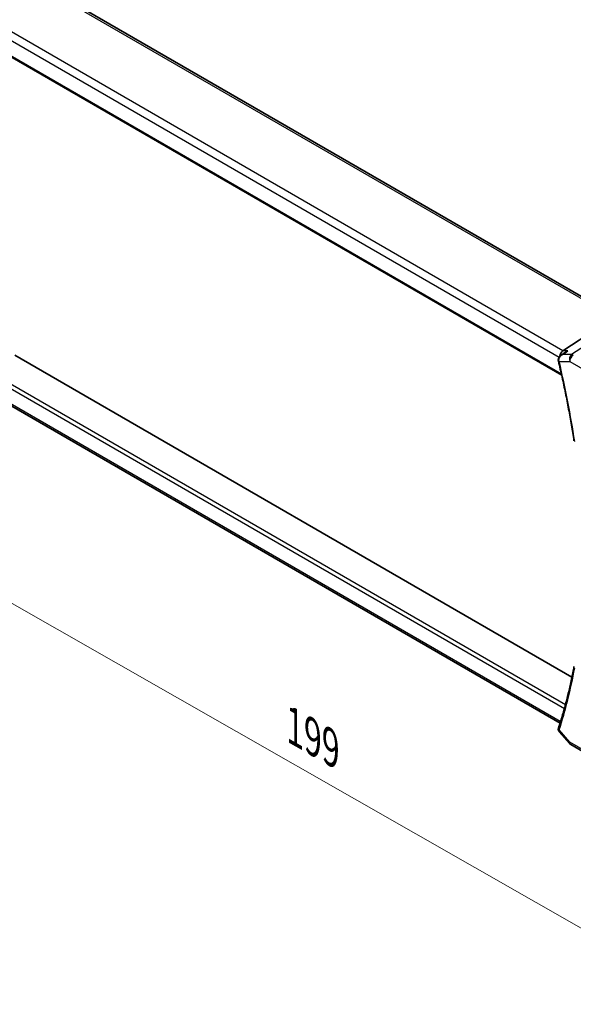
# Model space of a CAD drawing. Units: millimetres. Extents: x 0 to 5710, y 0 to 843.
# Drawn here: x 206 to 308, y 245 to 427 of the extents above; entities that cross this region are included whole.
import ezdxf

# ---------------------------------------------------------------- set-up
doc = ezdxf.new("R2010")
doc.units = ezdxf.units.MM
for name, color, linetype, lineweight in [('Dimension (ISO)', 7, 'Continuous', 18), ('Visible (ISO)', 7, 'Continuous', 35), ('Visible Narrow (ISO)', 7, 'Continuous', 25)]:
    doc.layers.add(name, color=color, linetype=linetype, lineweight=lineweight)
doc.styles.add('Note Text (TK)', font='txt')
doc.dimstyles.new('Default - Method 1b (TK)', dxfattribs={"dimscale": 3, "dimtxt": 2.5, "dimasz": 2.5, "dimexe": 1, "dimexo": 1.5, "dimgap": 1, "dimtad": 1, "dimtoh": 1, "dimrnd": 1e-08, "dimdsep": 46, "dimtxsty": 'Note Text (TK)', "dimcen": 0.09, "dimdle": 5, "dimclrd": 100, "dimclre": 100, "dimclrt": 7, "dimadec": 1, "dimazin": 1, "dimtfac": 1, "dimtmove": 0, "dimatfit": 3, "dimfxl": 1, "dimtolj": 1, "dimlwd": -1, "dimlwe": -1, "dimarcsym": 0})

# ---------------------------------------------------------------- blocks, each defined once
blk = doc.blocks.new('*D17')
at = {"layer": 'Defpoints', "color": 0}
for p in [(187.35, 375.44), (328.06, 295.22), (328.06, 248.58)]:
    blk.add_point(p, dxfattribs=at)
at = {"layer": 'Dimension (ISO)', "color": 100}
for p, q in [((187.35, 370.26), (187.35, 325.35)), ((193.86, 325.09), (321.55, 252.3)), ((328.06, 290.04), (328.06, 245.13))]:
    blk.add_line(p, q, dxfattribs=at)
for points in [[(194.48, 326.17), (193.24, 324), (187.35, 328.8)], [(322.17, 253.38), (320.93, 251.21), (328.06, 248.58)]]:
    blk.add_solid(points, dxfattribs=at)
at = {"layer": 'Dimension (ISO)', "color": 7, "insert": (255.16, 297.12), "char_height": 7.5, "attachment_point": 4, "rotation": 330.3127, "style": 'Note Text (TK)'}
blk.add_mtext('\\A1;{\\Q-29.687;\\W0.819;\\H0.816x; 199}', dxfattribs=at)

msp = doc.modelspace()

# ---------------------------------------------------------------- linework, layer by layer
at = {"layer": 'Visible (ISO)'}
for p, q in [((315.8449, 372.0481), (212.2317, 431.8692)), ((199.7088, 422.492), (305.8802, 361.1939)), ((306.0812, 365.7027), (315.5233, 371.8692)), ((305.7206, 364.8654), (306.5719, 365.4723)), ((307.7708, 305.5085), (204.8526, 364.9284)), ((305.5704, 296.9845), (201.3178, 357.1748)), ((305.4289, 295.4222), (307.3099, 293.2503)), ((307.5658, 293.0389), (313.5964, 289.5571))]:
    msp.add_line(p, q, dxfattribs=at)
msp.add_arc((308.0658, 293.9049), 1, 220.893395, 240, dxfattribs=at)
for centre, major_axis, ratio, start_param, end_param in [((306.2849, 364.8125), (0.2635, 0.9834), 0.68850026, 0.65532613, 1.83307637), ((306.1815, 364.1253), (-0.2009, -1.0381), 0.88102413, 5.10045801, 5.18718635), ((306.2849, 297.7267), (-0.6441, -0.7798), 0.43116621, 5.57022507, 6.06474166)]:
    msp.add_ellipse(centre, major_axis=major_axis, ratio=ratio, start_param=start_param, end_param=end_param, dxfattribs=at)
for points, knots in [([(307.0161, 365.7027), (307.0142, 365.702), (307.0123, 365.7013), (306.8779, 365.6528), (306.7504, 365.5901), (306.6126, 365.5007), (306.5921, 365.4867), (306.5719, 365.4723)], [-0.1698513323, -0.1698513323, -0.1698513323, -0.1698513323, -0.1692484632, -0.1692484632, -0.1270339676, -0.1270339676, -0.1195296123, -0.1195296123, -0.1195296123, -0.1195296123]), ([(305.7206, 364.8654), (305.6698, 364.8292), (305.6203, 364.7885), (305.5258, 364.6971), (305.4808, 364.6463), (305.3985, 364.5329), (305.3607, 364.4698), (305.2979, 364.3282), (305.2732, 364.2505), (305.2462, 364.0805), (305.2446, 363.9881), (305.2589, 363.8963)], [-0.0596302807, -0.0596302807, -0.0596302807, -0.0596302807, -0.0477042246, -0.0477042246, -0.0357781684, -0.0357781684, -0.0238521123, -0.0238521123, -0.0119260561, -0.0119260561, 0, 0, 0, 0]), ([(305.2762, 363.8082), (305.5131, 362.8153), (305.741, 361.8244), (306.1786, 359.847), (306.3884, 358.8604), (306.7898, 356.8923), (306.9814, 355.9107), (307.3462, 353.9531), (307.5194, 352.9771), (307.8475, 351.0312), (308.0023, 350.0613), (308.1479, 349.0947)], [2.832357314, 2.832357314, 2.832357314, 2.832357314, 2.85656385, 2.85656385, 2.880770386, 2.880770386, 2.904976922, 2.904976922, 2.929183458, 2.929183458, 2.953389994, 2.953389994, 2.953389994, 2.953389994]), ([(308.1504, 307.4716), (308.0052, 306.6749), (307.8507, 305.8857), (307.5235, 304.3226), (307.3507, 303.5487), (306.9869, 302.0168), (306.796, 301.2587), (306.3959, 299.7589), (306.1868, 299.0171), (305.7507, 297.5501), (305.5236, 296.825), (305.2877, 296.1085)], [3.329795313, 3.329795313, 3.329795313, 3.329795313, 3.354001849, 3.354001849, 3.378208385, 3.378208385, 3.402414921, 3.402414921, 3.426621457, 3.426621457, 3.450827993, 3.450827993, 3.450827993, 3.450827993]), ([(305.2672, 296.0371), (305.2549, 295.9869), (305.2487, 295.9345), (305.2488, 295.8325), (305.255, 295.7828), (305.276, 295.6912), (305.2907, 295.6492), (305.3247, 295.5728), (305.3442, 295.5383), (305.3852, 295.4757), (305.4069, 295.4477), (305.4289, 295.4222)], [-0.0845198706, -0.0845198706, -0.0845198706, -0.0845198706, -0.078798679, -0.078798679, -0.0730774873, -0.0730774873, -0.0673562957, -0.0673562957, -0.061635104, -0.061635104, -0.0559139124, -0.0559139124, -0.0559139124, -0.0559139124]), ([(305.2877, 296.1085), (305.2862, 296.1039), (305.2847, 296.0993), (305.2818, 296.09), (305.2804, 296.0854), (305.2776, 296.076), (305.2762, 296.0712), (305.2735, 296.0616), (305.2722, 296.0568), (305.2696, 296.047), (305.2684, 296.0421), (305.2672, 296.0371)], [0, 0, 0, 0, 0.00106665877, 0.00106665877, 0.00213331753, 0.00213331753, 0.0031999763, 0.0031999763, 0.00426663507, 0.00426663507, 0.00533329383, 0.00533329383, 0.00533329383, 0.00533329383])]:
    msp.add_open_spline(points, degree=3, knots=knots, dxfattribs=at)
at = {"layer": 'Visible Narrow (ISO)'}
for p, q in [((211.6947, 431.7972), (315.3079, 371.9761)), ((306.0812, 365.7027), (201.8294, 425.8925)), ((200.9926, 424.7865), (305.3889, 364.5133)), ((305.8367, 361.3881), (199.6672, 422.6851)), ((320.186, 373.1645), (307.713, 365.0186)), ((307.0161, 365.7027), (306.0812, 365.7027)), ((305.409, 363.7201), (307.3587, 363.7201)), ((307.713, 365.0186), (306.0566, 365.0186)), ((307.3587, 363.7201), (313.3893, 360.2383)), ((306.5653, 300.3943), (199.9189, 361.9666)), ((199.6672, 361.3326), (306.3816, 299.721)), ((305.5778, 297.3184), (200.9926, 357.7007)), ((305.6493, 297.2358), (305.5778, 297.3184)), ((307.3587, 293.4967), (305.409, 295.748)), ((313.3893, 290.0149), (307.3587, 293.4967))]:
    msp.add_line(p, q, dxfattribs=at)
for centre, major_axis, ratio, start_param, end_param in [((305.7529, 363.9734), (-0.494, -0.077), 0.3051546, 0, 0.68341321), ((305.7626, 363.9242), (-0.4864, -0.116), 0.37425936, 0, 0.6720585), ((213.2832, 382.9229), (-68.3866, 118.4491), 0.57735027, 4.11519348, 4.23622616), ((308.0658, 364.1283), (0, -1), 0.77459667, 3.61448687, 5.13292332), ((308.0658, 364.1283), (0.5, 0.866), 0.57735027, 0.83775804, 2.35619449), ((308.0658, 364.1283), (-0.5468, 0.8373), 0.55343369, 5.46703367, 5.93003426), ((213.2832, 382.9229), (-68.3866, 118.4491), 0.57735027, 3.61775548, 3.73878816), ((305.7529, 295.9186), (-0.4857, 0.1185), 0.78539862, 0, 0.92032197), ((305.7626, 295.9521), (-0.4749, 0.1564), 0.72566976, 0, 0.99566202), ((308.0658, 293.9049), (-0.7559, -0.6547), 0.25819889, 5.64266299, 6.28318531), ((308.0658, 293.9049), (-0.5, -0.866), 0.57735027, 5.49778714, 6.28318531)]:
    msp.add_ellipse(centre, major_axis=major_axis, ratio=ratio, start_param=start_param, end_param=end_param, dxfattribs=at)
for points in [[(306.0566, 365.0186), (306.3764, 365.2466), (306.6963, 365.4747), (307.0161, 365.7027)], [(306.0566, 365.0186), (305.9352, 364.9881), (305.8211, 364.9372), (305.7207, 364.8655)]]:
    msp.add_open_spline(points, degree=3, dxfattribs=at)
for points, knots in [([(305.3847, 363.8184), (305.3701, 363.8898), (305.3645, 363.9635), (305.3713, 364.1505), (305.3961, 364.2611), (305.4855, 364.495), (305.5591, 364.6115), (305.7632, 364.8448), (305.9041, 364.9478), (306.0566, 365.0186)], [0, 0, 0, 0, 0.0113726575, 0.0113726575, 0.0295689095, 0.0295689095, 0.0532240371, 0.0532240371, 0.0849359185, 0.0849359185, 0.0849359185, 0.0849359185]), ([(305.409, 363.7201), (305.4043, 363.7361), (305.4, 363.7523), (305.3919, 363.7851), (305.3881, 363.8017), (305.3847, 363.8184)], [-0.00533329383, -0.00533329383, -0.00533329383, -0.00533329383, -0.00266664692, -0.00266664692, 0, 0, 0, 0]), ([(305.4289, 295.4222), (305.4104, 295.4436), (305.3954, 295.4672), (305.3705, 295.5271), (305.3641, 295.565), (305.3693, 295.6322), (305.375, 295.6592), (305.3847, 295.6868)], [0.0559139124, 0.0559139124, 0.0559139124, 0.0559139124, 0.0649277431, 0.0649277431, 0.0769844369, 0.0769844369, 0.0845198706, 0.0845198706, 0.0845198706, 0.0845198706]), ([(305.3847, 295.6868), (305.3881, 295.6965), (305.3919, 295.7065), (305.4, 295.7269), (305.4043, 295.7373), (305.409, 295.748)], [-0.00533329383, -0.00533329383, -0.00533329383, -0.00533329383, -0.00266664692, -0.00266664692, 0, 0, 0, 0])]:
    msp.add_open_spline(points, degree=3, knots=knots, dxfattribs=at)

# ---------------------------------------------------------------- dimensions: what is measured, and where the dimension line sits
at = {"layer": 'Dimension (ISO)', "color": 100}
dim = msp.add_linear_dim(base=(328.0618, 248.5807), p1=(187.3475, 375.4432), p2=(328.0618, 295.2224), angle=150.31266, text='{\\Q-29.687;\\W0.819;\\H0.816x; 199}', dimstyle='Default - Method 1b (TK)', override={"dimtoh": 0, "dimdec": 2, "dimlfac": 1.220892, "dimtp": 0, "dimtm": 0, "dimtdec": 2, "dimtofl": 0, "dimatfit": 1}, dxfattribs=at)
dim.commit()
dim.dimension.update_dxf_attribs({"geometry": '*D17', "text_midpoint": (257.7046, 288.6911), "dimtype": 160})

doc.saveas('drawing.dxf')
